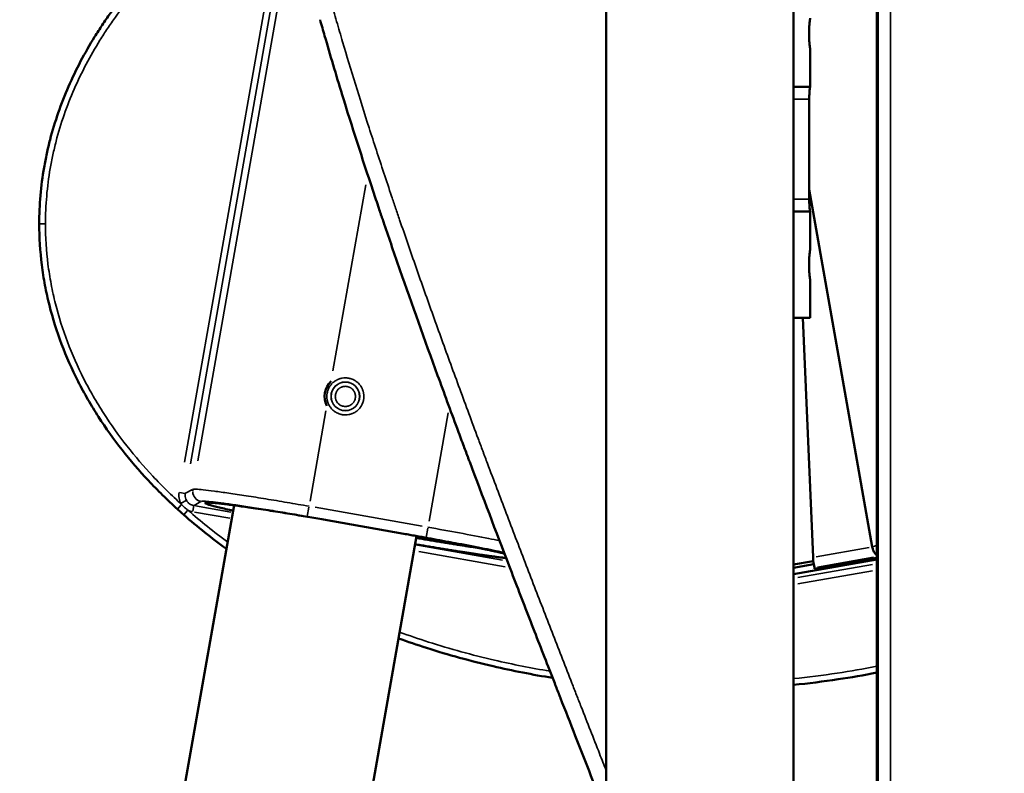
# Model space of a CAD drawing. Units: millimetres. Extents: x -225 to 11253, y -52 to 10158.
# Drawn here: x 2526 to 3000, y 7424 to 7786 of the extents above; entities that cross this region are included whole.
import ezdxf

# ---------------------------------------------------------------- set-up
doc = ezdxf.new("R2010")
doc.units = ezdxf.units.MM
doc.header["$LTSCALE"] = 25
doc.layers.add('MD_Visible', color=7, linetype='Continuous', lineweight=50)
doc.layers.add('MD_Visible Narrow', color=7, linetype='Continuous', lineweight=35)
doc.dimstyles.new('DİLARA 5', dxfattribs={"dimtxt": 250, "dimasz": 100, "dimexe": 0, "dimexo": 100, "dimgap": 50, "dimtad": 2, "dimdec": 0, "dimlfac": 0.1, "dimrnd": 5, "dimtxsty": 'Standard', "dimcen": 0, "dimse1": 1, "dimse2": 1, "dimclrd": 256, "dimadec": 0, "dimazin": 0, "dimtfac": 1, "dimtdec": 0, "dimtix": 1, "dimtmove": 0, "dimatfit": 3, "dimfxl": 1, "dimarcsym": 0})

# ---------------------------------------------------------------- blocks, each defined once
blk = doc.blocks.new('CustomObjectsInViewport4_0')
at = {"layer": 'MD_Visible', "extrusion": (0, 1, 0)}
for p, q in [((2808.38, 5622.28), (2808.38, 7935.33)), ((2898.38, 7116.28), (2898.38, 7931.42)), ((2938.39, 7196.27), (2938.39, 7915.78)), ((2938.42, 7196.35), (2938.42, 7915.78)), ((2906.38, 7772.28), (2906.38, 7754.28)), ((2898.38, 7754.28), (2906.38, 7754.28)), ((2905.92, 7700.28), (2905.92, 7748.28)), ((2936.17, 7533.32), (2905.92, 7704.92)), ((2906.38, 7694.28), (2898.38, 7694.28)), ((2906.38, 7694.28), (2906.38, 7676.28)), ((2906.38, 7661.28), (2906.38, 7643.28)), ((2906.38, 7643.28), (2898.38, 7643.28)), ((2902.86, 7643.28), (2907.76, 7528.22)), ((2578.71, 7265.06), (2629.52, 7553.21)), ((2711.16, 7539.52), (2672.57, 7546.32)), ((2675.68, 7303.02), (2717.19, 7538.44)), ((2898.38, 7520.07), (2938.39, 7527.13)), ((2898.38, 7524.71), (2907.84, 7526.38)), ((2898.38, 7523.22), (2908.1, 7524.94)), ((2908.39, 7523.26), (2907.84, 7526.38)), ((2938.39, 7528.01), (2908.48, 7522.74)), ((2908.48, 7522.74), (2908.39, 7523.26))]:
    blk.add_line(p, q, dxfattribs=at)
at = {"layer": 'MD_Visible'}
blk.add_arc((2683.01, 7605.52), 10, 133.1301, 206.8699, dxfattribs=at)
for points, knots in [([(2652.17, 7861.58), (2651.34, 7861.11), (2650.52, 7860.63), (2649.71, 7860.15), (2642.06, 7855.65), (2634.59, 7850.82), (2627.32, 7845.63), (2623.68, 7843.03), (2620.09, 7840.34), (2616.56, 7837.55), (2613.02, 7834.77), (2609.57, 7831.9), (2606.19, 7828.95), (2599.45, 7823.06), (2593.04, 7816.85), (2587, 7810.29), (2580.96, 7803.73), (2575.29, 7796.81), (2570.05, 7789.5), (2568.73, 7787.67), (2567.45, 7785.81), (2566.19, 7783.93), (2564.93, 7782.05), (2563.7, 7780.15), (2562.51, 7778.22), (2560.13, 7774.38), (2557.88, 7770.47), (2555.79, 7766.5), (2551.6, 7758.55), (2547.99, 7750.33), (2545.03, 7741.82), (2543.55, 7737.56), (2542.23, 7733.23), (2541.09, 7728.82), (2540.8, 7727.72), (2540.52, 7726.62), (2540.26, 7725.51), (2540, 7724.4), (2539.75, 7723.29), (2539.51, 7722.18), (2539.03, 7719.97), (2538.59, 7717.74), (2538.21, 7715.51), (2536.67, 7706.58), (2535.88, 7697.55), (2535.88, 7688.43)], [0.4933142, 0.4933142, 0.4933142, 0.4933142, 0.5, 0.5, 0.5, 0.5625, 0.5625, 0.5625, 0.59375, 0.59375, 0.59375, 0.625, 0.625, 0.625, 0.6875, 0.6875, 0.6875, 0.75, 0.75, 0.75, 0.765625, 0.765625, 0.765625, 0.78125, 0.78125, 0.78125, 0.8125, 0.8125, 0.8125, 0.875, 0.875, 0.875, 0.90625, 0.90625, 0.90625, 0.9140625, 0.9140625, 0.9140625, 0.921875, 0.921875, 0.921875, 0.9375, 0.9375, 0.9375, 1, 1, 1, 1]), ([(2906.38, 7787.28), (2906.38, 7787.28), (2906.35, 7787.09), (2906.25, 7786.33), (2906.18, 7785.75), (2906.05, 7784.42), (2905.98, 7783.58), (2905.88, 7781.73), (2905.85, 7780.72), (2905.85, 7778.84), (2905.88, 7777.83), (2905.98, 7775.99), (2906.05, 7775.14), (2906.18, 7773.81), (2906.25, 7773.24), (2906.35, 7772.47), (2906.38, 7772.28), (2906.38, 7772.28)], [1.131693, 1.131693, 1.131693, 1.131693, 1.414614, 1.414614, 1.697536, 1.697536, 1.980461, 1.980461, 2.263386, 2.263386, 2.546311, 2.546311, 2.829236, 2.829236, 3.112158, 3.112158, 3.395079, 3.395079, 3.395079, 3.395079]), ([(2696.34, 7704.11), (2691.04, 7720.02), (2686.06, 7735.52), (2678.49, 7760.1), (2675.67, 7769.59), (2673.04, 7778.76)], [0, 0, 0, 0, 5.490101, 5.490101, 9.085899, 9.085899, 9.085899, 9.085899]), ([(2906.37, 7754.28), (2906.36, 7754.28), (2906.32, 7754.13), (2906.23, 7753.52), (2906.17, 7753.06), (2906.07, 7751.99), (2906.01, 7751.32), (2905.94, 7749.84), (2905.92, 7749.04), (2905.92, 7748.28)], [2.7144727, 2.7144727, 2.7144727, 2.7144727, 2.9409237, 2.9409237, 3.1673747, 3.1673747, 3.3936136, 3.3936136, 3.6198525, 3.6198525, 3.6198525, 3.6198525]), ([(2701.66, 7688.33), (2701.42, 7689.03), (2701.18, 7689.73), (2700.79, 7690.89), (2700.63, 7691.35), (2700.32, 7692.27), (2699.85, 7693.65), (2699.39, 7695.03), (2698.16, 7698.68), (2697.25, 7701.4), (2696.34, 7704.11)], [0.22117172, 0.22117172, 0.22117172, 0.22117172, 0.22265625, 0.22265625, 0.22363281, 0.22363281, 0.22460938, 0.2265625, 0.2265625, 0.23240851, 0.23240851, 0.23240851, 0.23240851]), ([(2905.92, 7700.28), (2905.92, 7699.53), (2905.94, 7698.72), (2906.01, 7697.25), (2906.07, 7696.57), (2906.17, 7695.51), (2906.23, 7695.04), (2906.32, 7694.43), (2906.36, 7694.28), (2906.37, 7694.28)], [0, 0, 0, 0, 0.2262389, 0.2262389, 0.4524778, 0.4524778, 0.6789288, 0.6789288, 0.9053798, 0.9053798, 0.9053798, 0.9053798]), ([(2535.88, 7688.43), (2535.88, 7681.81), (2536.3, 7675.23), (2537.12, 7668.68), (2537.32, 7667.04), (2537.55, 7665.41), (2537.81, 7663.78), (2538.06, 7662.14), (2538.35, 7660.51), (2538.65, 7658.89), (2539.26, 7655.66), (2539.97, 7652.45), (2540.76, 7649.28), (2542.36, 7642.94), (2544.32, 7636.73), (2546.63, 7630.64), (2548.93, 7624.55), (2551.58, 7618.58), (2554.56, 7612.73), (2555.3, 7611.27), (2556.07, 7609.81), (2556.85, 7608.37), (2557.64, 7606.92), (2558.44, 7605.49), (2559.26, 7604.07), (2560.89, 7601.23), (2562.6, 7598.44), (2564.36, 7595.71), (2567.89, 7590.23), (2571.67, 7584.96), (2575.67, 7579.87), (2579.68, 7574.77), (2583.9, 7569.86), (2588.34, 7565.12), (2590.56, 7562.75), (2592.83, 7560.42), (2595.16, 7558.14), (2597.48, 7555.85), (2599.85, 7553.6), (2602.27, 7551.4)], [0, 0, 0, 0, 0.125, 0.125, 0.125, 0.15625, 0.15625, 0.15625, 0.1875, 0.1875, 0.1875, 0.25, 0.25, 0.25, 0.375, 0.375, 0.375, 0.5, 0.5, 0.5, 0.53125, 0.53125, 0.53125, 0.5625, 0.5625, 0.5625, 0.625, 0.625, 0.625, 0.75, 0.75, 0.75, 0.875, 0.875, 0.875, 0.9375, 0.9375, 0.9375, 1, 1, 1, 1]), ([(2736.7, 7590.23), (2733.55, 7598.72), (2730.43, 7607.2), (2721.11, 7632.73), (2715.03, 7649.71), (2706.66, 7673.72), (2704.13, 7681.07), (2701.66, 7688.33)], [0, 0, 0, 0, 2.725516, 2.725516, 8.246766, 8.246766, 10.709106, 10.709106, 10.709106, 10.709106]), ([(2906.38, 7676.28), (2906.38, 7676.28), (2906.35, 7676.09), (2906.25, 7675.33), (2906.18, 7674.75), (2906.05, 7673.42), (2905.98, 7672.58), (2905.88, 7670.73), (2905.85, 7669.72), (2905.85, 7667.84), (2905.88, 7666.83), (2905.98, 7664.99), (2906.05, 7664.14), (2906.18, 7662.81), (2906.25, 7662.24), (2906.35, 7661.47), (2906.38, 7661.28), (2906.38, 7661.28)], [1.131693, 1.131693, 1.131693, 1.131693, 1.414614, 1.414614, 1.697536, 1.697536, 1.980461, 1.980461, 2.263386, 2.263386, 2.546311, 2.546311, 2.829236, 2.829236, 3.112158, 3.112158, 3.395079, 3.395079, 3.395079, 3.395079]), ([(2742.74, 7574.07), (2742.61, 7574.4), (2742.49, 7574.74), (2742.18, 7575.56), (2742, 7576.05), (2741.08, 7578.49), (2740.35, 7580.44), (2738.65, 7585.01), (2737.67, 7587.62), (2736.7, 7590.23)], [0.14289011, 0.14289011, 0.14289011, 0.14289011, 0.14355469, 0.14355469, 0.14453125, 0.14453125, 0.1484375, 0.1484375, 0.15368734, 0.15368734, 0.15368734, 0.15368734]), ([(2781.06, 7474.22), (2777.89, 7482.35), (2774.69, 7490.57), (2768.23, 7507.21), (2764.98, 7515.64), (2755.37, 7540.64), (2749, 7557.38), (2742.74, 7574.07)], [0, 0, 0, 0, 2.709539, 2.709539, 5.44748, 5.44748, 10.797043, 10.797043, 10.797043, 10.797043]), ([(2602.27, 7551.4), (2602.78, 7550.93), (2603.3, 7550.47), (2603.82, 7550), (2604.33, 7549.54), (2604.85, 7549.08), (2605.37, 7548.62)], [0, 0, 0, 0, 0.5, 0.5, 0.5, 1, 1, 1, 1]), ([(2936.19, 7533.24), (2936.26, 7532.91), (2936.34, 7532.58), (2936.45, 7532.25), (2936.5, 7532.09), (2936.55, 7531.93), (2936.62, 7531.77), (2936.65, 7531.7), (2936.68, 7531.62), (2936.71, 7531.54), (2936.73, 7531.5), (2936.75, 7531.46), (2936.76, 7531.43), (2936.77, 7531.41), (2936.78, 7531.39), (2936.79, 7531.37), (2936.79, 7531.36), (2936.8, 7531.35), (2936.8, 7531.34), (2936.81, 7531.33), (2936.81, 7531.32), (2936.82, 7531.31), (2936.94, 7531.05), (2937.08, 7530.79), (2937.24, 7530.54), (2937.32, 7530.42), (2937.4, 7530.3), (2937.49, 7530.18), (2937.54, 7530.13), (2937.58, 7530.07), (2937.63, 7530.01), (2937.65, 7529.99), (2937.67, 7529.96), (2937.69, 7529.93), (2937.71, 7529.92), (2937.72, 7529.91), (2937.73, 7529.89), (2937.73, 7529.89), (2937.74, 7529.88), (2937.75, 7529.87), (2937.75, 7529.87), (2937.75, 7529.87), (2937.76, 7529.86), (2937.76, 7529.86), (2937.76, 7529.86), (2937.76, 7529.85), (2937.91, 7529.69), (2938.08, 7529.53), (2938.26, 7529.39), (2938.3, 7529.36), (2938.34, 7529.32), (2938.39, 7529.29)], [0, 0, 0, 0, 0.125, 0.125, 0.125, 0.1875, 0.1875, 0.1875, 0.21875, 0.21875, 0.21875, 0.234375, 0.234375, 0.234375, 0.2421875, 0.2421875, 0.2421875, 0.2460938, 0.2460938, 0.2460938, 0.25, 0.25, 0.25, 0.375, 0.375, 0.375, 0.4375, 0.4375, 0.4375, 0.46875, 0.46875, 0.46875, 0.484375, 0.484375, 0.484375, 0.4921875, 0.4921875, 0.4921875, 0.4960937, 0.4960937, 0.4960937, 0.4980469, 0.4980469, 0.4980469, 0.5, 0.5, 0.5, 0.625, 0.625, 0.625, 0.6526141, 0.6526141, 0.6526141, 0.6526141]), ([(2708.52, 7489.28), (2713, 7487.66), (2717.5, 7486.13), (2722.03, 7484.69), (2732.56, 7481.32), (2743.21, 7478.4), (2753.97, 7475.91), (2763.42, 7473.71), (2772.96, 7471.85), (2782.59, 7470.3)], [0.4462672, 0.4462672, 0.4462672, 0.4462672, 0.5, 0.5, 0.5, 0.625, 0.625, 0.625, 0.7348293, 0.7348293, 0.7348293, 0.7348293]), ([(2786.37, 7460.63), (2786.36, 7460.66), (2786.35, 7460.68), (2786.16, 7461.18), (2785.25, 7463.5), (2784.34, 7465.83), (2782.76, 7469.86), (2781.91, 7472.04), (2781.06, 7474.22)], [0.065371834, 0.065371834, 0.065371834, 0.065371834, 0.065429688, 0.065429688, 0.06640625, 0.0703125, 0.0703125, 0.074862496, 0.074862496, 0.074862496, 0.074862496]), ([(2898.38, 7466.93), (2905.54, 7467.65), (2912.68, 7468.55), (2919.78, 7469.61), (2926, 7470.55), (2932.21, 7471.62), (2938.39, 7472.83)], [0.1687521, 0.1687521, 0.1687521, 0.1687521, 0.25, 0.25, 0.25, 0.321189, 0.321189, 0.321189, 0.321189]), ([(2808.38, 7404.5), (2803.56, 7416.82), (2798.56, 7429.54), (2791.12, 7448.51), (2788.76, 7454.54), (2786.37, 7460.63)], [0.895268, 0.895268, 0.895268, 0.895268, 5.366468, 5.366468, 7.418967, 7.418967, 7.418967, 7.418967])]:
    blk.add_open_spline(points, degree=3, knots=knots, dxfattribs=at)
for points in [[(2673.04, 7778.76), (2672.3, 7781.35), (2671.57, 7783.93), (2670.85, 7786.48)], [(2605.37, 7548.62), (2611.96, 7542.82), (2618.79, 7537.39), (2625.83, 7532.29)], [(2936.17, 7533.32), (2936.18, 7533.29), (2936.19, 7533.27), (2936.19, 7533.24)]]:
    blk.add_open_spline(points, degree=3, dxfattribs=at)
for points, weights in [([(2672.57, 7546.32), (2624.92, 7554.73), (2587.11, 7559.79), (2629.07, 7550.63)], [1, 0.543027868659, 0.399291030552, 0.568789485677]), ([(2759.45, 7530.02), (2748.95, 7532.5), (2731.22, 7535.98), (2711.16, 7539.52)], [0.940228417965, 0.876458227503, 0.896382088181, 1]), ([(2716.5, 7534.51), (2735.08, 7531.31), (2750.99, 7528.87), (2760.29, 7527.84)], [0.963715033623, 0.872576012441, 0.852382414644, 0.903134240231]), ([(2717.04, 7537.57), (2727.91, 7535.69), (2738.22, 7534.03), (2747, 7532.74)], [0.963715033623, 0.908220497601, 0.879029617458, 0.876142393193]), ([(2907.76, 7528.22), (2907.79, 7527.59), (2907.82, 7526.97), (2907.84, 7526.38)], [1, 0.988354485101, 0.988354485101, 1])]:
    blk.add_rational_spline(points, weights, degree=3, dxfattribs=at)
at = {"layer": 'MD_Visible Narrow', "extrusion": (0, 1, 0)}
for p, q in [((2939.01, 7232.85), (2939.01, 7879.28)), ((2945, 7877.49), (2945, 7234.64)), ((2651.95, 7836.4), (2605.68, 7573.96)), ((2653.73, 7829.25), (2608.57, 7573.1)), ((2612.11, 7574.58), (2655.7, 7821.78)), ((2905.54, 7748.28), (2898.76, 7748.28)), ((2677.05, 7617.78), (2692.81, 7707.17)), ((2898.76, 7700.28), (2905.54, 7700.28)), ((2538.65, 7688.43), (2535.89, 7688.43)), ((2666.01, 7555.16), (2673.66, 7598.59)), ((2723.21, 7545.56), (2732.39, 7597.62)), ((2603.33, 7559.35), (2606.04, 7558.87)), ((2606.24, 7558.96), (2609.51, 7560.75)), ((2604.13, 7553.44), (2602.28, 7551.41)), ((2606.57, 7555.59), (2604.16, 7554.27)), ((2610.11, 7553.06), (2609.63, 7550.35)), ((2610.29, 7553.18), (2613.56, 7554.96)), ((2611.05, 7552.91), (2627.97, 7549.93)), ((2665.51, 7552.37), (2664.72, 7547.85)), ((2719.84, 7543.17), (2668.44, 7552.24)), ((2607.2, 7550.69), (2605.38, 7548.63)), ((2610.53, 7549.96), (2627.45, 7546.98)), ((2667.57, 7547.32), (2718.98, 7538.25)), ((2721.84, 7537.78), (2722.63, 7542.29)), ((2718.68, 7533.93), (2758.58, 7526.9)), ((2718.25, 7530.97), (2759.75, 7523.65)), ((2934.77, 7532.99), (2909.18, 7528.48)), ((2900.38, 7518.47), (2936.39, 7524.82)), ((2909.89, 7523.53), (2936.89, 7528.29)), ((2900.38, 7515.43), (2936.39, 7521.77))]:
    blk.add_line(p, q, dxfattribs=at)
at = {"layer": 'MD_Visible Narrow', "extrusion": (1.22465e-16, 0, -1)}
blk.add_circle((-2683.01, 7605.52), 6.9, dxfattribs=at)
at = {"layer": 'MD_Visible Narrow'}
blk.add_circle((2683.01, 7605.52), 6.84, dxfattribs=at)
at = {"layer": 'MD_Visible Narrow', "extrusion": (1.22465e-16, 0, -1)}
blk.add_arc((-2611.05, 7558.04), 8.08, 327.0348, 331.0958, dxfattribs=at)
at = {"layer": 'MD_Visible Narrow'}
blk.add_ellipse((2610.98, 7557.99), major_axis=(-2.4, 4.38), ratio=0.999446, start_param=0.902351, end_param=1.059577, dxfattribs=at)
at = {"layer": 'MD_Visible Narrow', "extrusion": (1.22465e-16, 0, -1)}
blk.add_ellipse((2614.61, 7559.98), major_axis=(-2.4, 4.39), ratio=0.998441, start_param=-1.062635, end_param=-0.905649, dxfattribs=at)
at = {"layer": 'MD_Visible Narrow', "extrusion": (1.22465e-16, -6.16298e-33, -1)}
blk.add_ellipse((2614.61, 7559.98), major_axis=(-2.4, 4.39), ratio=0.998441, start_param=3.886726, end_param=5.142087, dxfattribs=at)
at = {"layer": 'MD_Visible Narrow'}
for points, knots in [([(2645.42, 7930.95), (2645.42, 7930.95), (2645.47, 7930.66), (2645.68, 7929.51), (2645.83, 7928.65), (2646.15, 7926.91), (2646.27, 7926.26), (2646.47, 7925.17), (2646.54, 7924.78), (2646.65, 7924.18), (2646.7, 7923.88), (2646.76, 7923.56), (2646.8, 7923.34), (2646.82, 7923.23), (2647.17, 7921.37), (2647.54, 7919.34), (2648.4, 7914.74), (2648.89, 7912.17), (2649.98, 7906.49), (2650.58, 7903.39), (2651.91, 7896.66), (2652.64, 7893.03), (2653.84, 7887.19), (2654.25, 7885.18), (2654.9, 7882.06), (2655.13, 7881.01), (2655.41, 7879.66), (2655.47, 7879.4), (2655.58, 7878.85), (2655.75, 7878.04), (2655.93, 7877.22), (2656.99, 7872.27), (2658, 7867.65), (2660.16, 7858), (2661.32, 7852.97), (2663.79, 7842.5), (2665.11, 7837.07), (2667.92, 7825.8), (2669.41, 7819.98), (2671.8, 7810.94), (2672.62, 7807.87), (2673.68, 7803.98), (2673.89, 7803.2), (2674.21, 7802.02), (2674.32, 7801.63), (2674.53, 7800.84), (2675.08, 7798.87), (2675.63, 7796.89), (2676.96, 7792.11), (2677.88, 7788.89), (2679.74, 7782.39), (2680.7, 7779.1), (2683.63, 7769.17), (2685.67, 7762.42), (2689.92, 7748.67), (2692.12, 7741.68), (2696.69, 7727.44), (2699.06, 7720.2), (2702.73, 7709.14), (2703.97, 7705.42), (2705.55, 7700.73), (2705.87, 7699.79), (2706.51, 7697.91), (2706.83, 7696.97), (2707.79, 7694.13), (2708.43, 7692.24), (2711.67, 7682.77), (2714.31, 7675.15), (2719.68, 7659.81), (2722.41, 7652.1), (2727.96, 7636.59), (2730.78, 7628.79), (2736.51, 7613.09), (2739.41, 7605.2), (2743.82, 7593.29), (2745.31, 7589.3), (2747.54, 7583.31), (2748.29, 7581.31), (2749.23, 7578.8), (2749.42, 7578.3), (2749.79, 7577.3), (2750.36, 7575.8), (2750.92, 7574.3), (2754.3, 7565.3), (2757.31, 7557.35), (2763.33, 7541.52), (2766.35, 7533.64), (2772.37, 7517.97), (2775.38, 7510.18), (2781.39, 7494.67), (2784.39, 7486.95), (2788.89, 7475.43), (2790.38, 7471.6), (2792.62, 7465.87), (2793.37, 7463.96), (2794.49, 7461.1), (2794.86, 7460.15), (2795.6, 7458.25), (2795.98, 7457.3), (2799.31, 7448.78), (2802.24, 7441.32), (2806.21, 7431.19), (2807.3, 7428.42), (2808.38, 7425.66)], [0.5001088, 0.5001088, 0.5001088, 0.5001088, 0.515625, 0.515625, 0.53125, 0.53125, 0.5390625, 0.5390625, 0.5429688, 0.5429688, 0.5449219, 0.5458984, 0.5458984, 0.546875, 0.546875, 0.5625, 0.5625, 0.578125, 0.578125, 0.59375, 0.59375, 0.609375, 0.609375, 0.6171875, 0.6171875, 0.6210938, 0.6210938, 0.6220703, 0.6220703, 0.6230469, 0.625, 0.625, 0.640625, 0.640625, 0.65625, 0.65625, 0.671875, 0.671875, 0.6875, 0.6875, 0.6953125, 0.6953125, 0.6972656, 0.6972656, 0.6982422, 0.6982422, 0.6992188, 0.703125, 0.703125, 0.7109375, 0.7109375, 0.71875, 0.71875, 0.734375, 0.734375, 0.75, 0.75, 0.765625, 0.765625, 0.7734375, 0.7734375, 0.7753906, 0.7753906, 0.7773438, 0.7773438, 0.78125, 0.78125, 0.796875, 0.796875, 0.8125, 0.8125, 0.828125, 0.828125, 0.84375, 0.84375, 0.8515625, 0.8515625, 0.8554688, 0.8554688, 0.8564453, 0.8564453, 0.8574219, 0.859375, 0.859375, 0.875, 0.875, 0.890625, 0.890625, 0.90625, 0.90625, 0.921875, 0.921875, 0.9296875, 0.9296875, 0.9335938, 0.9335938, 0.9355469, 0.9355469, 0.9375, 0.9375, 0.953125, 0.953125, 0.9590611, 0.9590611, 0.9590611, 0.9590611]), ([(2538.88, 7688.43), (2538.88, 7697.38), (2539.65, 7706.24), (2541.17, 7715), (2541.54, 7717.19), (2541.97, 7719.37), (2542.44, 7721.55), (2542.67, 7722.64), (2542.92, 7723.73), (2543.18, 7724.82), (2543.44, 7725.9), (2543.71, 7726.99), (2543.99, 7728.07), (2545.11, 7732.4), (2546.41, 7736.65), (2547.86, 7740.83), (2550.77, 7749.2), (2554.32, 7757.28), (2558.44, 7765.1), (2560.5, 7769.01), (2562.71, 7772.86), (2565.06, 7776.64), (2566.23, 7778.53), (2567.45, 7780.41), (2568.69, 7782.27), (2569.92, 7784.12), (2571.19, 7785.95), (2572.48, 7787.75), (2577.66, 7794.96), (2583.25, 7801.78), (2589.21, 7808.26), (2595.17, 7814.73), (2601.5, 7820.87), (2608.17, 7826.69), (2611.5, 7829.61), (2614.92, 7832.44), (2618.42, 7835.2), (2621.91, 7837.96), (2625.46, 7840.62), (2629.06, 7843.19), (2636.26, 7848.33), (2643.66, 7853.11), (2651.23, 7857.56), (2651.77, 7857.88), (2652.3, 7858.19), (2652.84, 7858.51)], [0, 0, 0, 0, 0.0625, 0.0625, 0.0625, 0.078125, 0.078125, 0.078125, 0.0859375, 0.0859375, 0.0859375, 0.09375, 0.09375, 0.09375, 0.125, 0.125, 0.125, 0.1875, 0.1875, 0.1875, 0.21875, 0.21875, 0.21875, 0.234375, 0.234375, 0.234375, 0.25, 0.25, 0.25, 0.3125, 0.3125, 0.3125, 0.375, 0.375, 0.375, 0.40625, 0.40625, 0.40625, 0.4375, 0.4375, 0.4375, 0.5, 0.5, 0.5, 0.5044272, 0.5044272, 0.5044272, 0.5044272]), ([(2604.29, 7553.62), (2601.9, 7555.79), (2599.55, 7558.01), (2597.26, 7560.27), (2594.97, 7562.53), (2592.72, 7564.83), (2590.53, 7567.17), (2586.15, 7571.85), (2581.98, 7576.7), (2578.03, 7581.72), (2574.08, 7586.74), (2570.36, 7591.94), (2566.88, 7597.33), (2565.14, 7600.03), (2563.47, 7602.77), (2561.86, 7605.57), (2561.05, 7606.96), (2560.26, 7608.38), (2559.49, 7609.8), (2558.71, 7611.22), (2557.96, 7612.65), (2557.23, 7614.09), (2554.3, 7619.85), (2551.7, 7625.71), (2549.43, 7631.7), (2547.17, 7637.68), (2545.24, 7643.79), (2543.67, 7650.01), (2542.89, 7653.13), (2542.2, 7656.27), (2541.6, 7659.45), (2541.3, 7661.04), (2541.02, 7662.64), (2540.77, 7664.24), (2540.52, 7665.84), (2540.3, 7667.45), (2540.09, 7669.05), (2539.29, 7675.48), (2538.88, 7681.94), (2538.88, 7688.43)], [0, 0, 0, 0, 0.0625, 0.0625, 0.0625, 0.125, 0.125, 0.125, 0.25, 0.25, 0.25, 0.375, 0.375, 0.375, 0.4375, 0.4375, 0.4375, 0.46875, 0.46875, 0.46875, 0.5, 0.5, 0.5, 0.625, 0.625, 0.625, 0.75, 0.75, 0.75, 0.8125, 0.8125, 0.8125, 0.84375, 0.84375, 0.84375, 0.875, 0.875, 0.875, 1, 1, 1, 1]), ([(2683.01, 7596.62), (2682.74, 7596.62), (2682.47, 7596.63), (2682.2, 7596.66), (2682.06, 7596.67), (2681.93, 7596.69), (2681.79, 7596.7), (2681.73, 7596.71), (2681.66, 7596.72), (2681.59, 7596.73), (2681.56, 7596.74), (2681.52, 7596.74), (2681.49, 7596.75), (2681.46, 7596.76), (2681.43, 7596.76), (2681.39, 7596.77), (2681.11, 7596.82), (2680.83, 7596.89), (2680.55, 7596.97), (2680.41, 7597.01), (2680.28, 7597.05), (2680.14, 7597.1), (2680.07, 7597.12), (2680, 7597.14), (2679.94, 7597.17), (2679.9, 7597.18), (2679.87, 7597.19), (2679.84, 7597.21), (2679.8, 7597.22), (2679.77, 7597.23), (2679.73, 7597.24), (2679.45, 7597.36), (2679.18, 7597.48), (2678.92, 7597.62), (2678.78, 7597.69), (2678.65, 7597.76), (2678.52, 7597.83), (2678.46, 7597.87), (2678.39, 7597.91), (2678.33, 7597.95), (2678.27, 7597.99), (2678.2, 7598.03), (2678.14, 7598.07), (2677.63, 7598.41), (2677.15, 7598.79), (2676.72, 7599.23), (2676.5, 7599.44), (2676.3, 7599.67), (2676.1, 7599.91), (2676.01, 7600.03), (2675.91, 7600.15), (2675.82, 7600.27), (2675.78, 7600.33), (2675.73, 7600.39), (2675.69, 7600.46), (2675.65, 7600.52), (2675.6, 7600.59), (2675.56, 7600.65), (2675.4, 7600.9), (2675.25, 7601.16), (2675.11, 7601.42), (2675.04, 7601.56), (2674.97, 7601.69), (2674.91, 7601.83), (2674.88, 7601.9), (2674.85, 7601.97), (2674.82, 7602.03), (2674.81, 7602.07), (2674.79, 7602.1), (2674.78, 7602.14), (2674.76, 7602.17), (2674.75, 7602.21), (2674.74, 7602.24), (2674.63, 7602.51), (2674.54, 7602.78), (2674.46, 7603.06), (2674.42, 7603.2), (2674.38, 7603.34), (2674.35, 7603.48), (2674.33, 7603.55), (2674.32, 7603.62), (2674.3, 7603.69), (2674.29, 7603.72), (2674.29, 7603.76), (2674.28, 7603.79), (2674.27, 7603.83), (2674.27, 7603.87), (2674.26, 7603.9), (2674.16, 7604.43), (2674.11, 7604.97), (2674.11, 7605.52), (2674.11, 7605.79), (2674.12, 7606.06), (2674.15, 7606.33), (2674.16, 7606.47), (2674.18, 7606.6), (2674.2, 7606.73), (2674.2, 7606.8), (2674.21, 7606.87), (2674.23, 7606.94), (2674.23, 7606.97), (2674.24, 7607), (2674.24, 7607.04), (2674.25, 7607.07), (2674.25, 7607.1), (2674.26, 7607.14), (2674.31, 7607.42), (2674.38, 7607.7), (2674.46, 7607.98), (2674.5, 7608.11), (2674.54, 7608.25), (2674.59, 7608.39), (2674.61, 7608.46), (2674.63, 7608.52), (2674.66, 7608.59), (2674.67, 7608.63), (2674.68, 7608.66), (2674.7, 7608.69), (2674.71, 7608.73), (2674.72, 7608.76), (2674.74, 7608.79), (2674.85, 7609.07), (2674.97, 7609.35), (2675.11, 7609.61), (2675.18, 7609.74), (2675.25, 7609.87), (2675.33, 7610), (2675.36, 7610.07), (2675.4, 7610.13), (2675.44, 7610.2), (2675.48, 7610.26), (2675.52, 7610.32), (2675.56, 7610.39), (2675.9, 7610.9), (2676.28, 7611.38), (2676.72, 7611.81), (2676.93, 7612.03), (2677.16, 7612.23), (2677.4, 7612.42), (2677.52, 7612.52), (2677.64, 7612.61), (2677.76, 7612.7), (2677.82, 7612.75), (2677.89, 7612.79), (2677.95, 7612.84), (2678.01, 7612.88), (2678.08, 7612.92), (2678.14, 7612.97), (2678.39, 7613.13), (2678.65, 7613.28), (2678.92, 7613.42), (2679.05, 7613.49), (2679.18, 7613.55), (2679.32, 7613.62), (2679.39, 7613.65), (2679.46, 7613.68), (2679.53, 7613.71), (2679.56, 7613.72), (2679.6, 7613.73), (2679.63, 7613.75), (2679.66, 7613.76), (2679.7, 7613.78), (2679.73, 7613.79), (2680, 7613.9), (2680.27, 7613.99), (2680.55, 7614.07), (2680.69, 7614.11), (2680.83, 7614.15), (2680.97, 7614.18), (2681.04, 7614.2), (2681.11, 7614.21), (2681.18, 7614.23), (2681.21, 7614.23), (2681.25, 7614.24), (2681.28, 7614.25), (2681.32, 7614.25), (2681.36, 7614.26), (2681.39, 7614.27), (2681.93, 7614.37), (2682.46, 7614.42), (2683.01, 7614.42)], [0, 0, 0, 0, 0.03125, 0.03125, 0.03125, 0.046875, 0.046875, 0.046875, 0.054687, 0.054687, 0.054687, 0.058594, 0.058594, 0.058594, 0.0625, 0.0625, 0.0625, 0.09375, 0.09375, 0.09375, 0.109375, 0.109375, 0.109375, 0.117187, 0.117187, 0.117187, 0.121094, 0.121094, 0.121094, 0.125, 0.125, 0.125, 0.15625, 0.15625, 0.15625, 0.171875, 0.171875, 0.171875, 0.179687, 0.179687, 0.179687, 0.1875, 0.1875, 0.1875, 0.25, 0.25, 0.25, 0.28125, 0.28125, 0.28125, 0.296875, 0.296875, 0.296875, 0.304687, 0.304687, 0.304687, 0.3125, 0.3125, 0.3125, 0.34375, 0.34375, 0.34375, 0.359375, 0.359375, 0.359375, 0.367187, 0.367187, 0.367187, 0.371094, 0.371094, 0.371094, 0.375, 0.375, 0.375, 0.40625, 0.40625, 0.40625, 0.421875, 0.421875, 0.421875, 0.429687, 0.429687, 0.429687, 0.433594, 0.433594, 0.433594, 0.4375, 0.4375, 0.4375, 0.5, 0.5, 0.5, 0.53125, 0.53125, 0.53125, 0.546875, 0.546875, 0.546875, 0.554687, 0.554687, 0.554687, 0.558594, 0.558594, 0.558594, 0.5625, 0.5625, 0.5625, 0.59375, 0.59375, 0.59375, 0.609375, 0.609375, 0.609375, 0.617187, 0.617187, 0.617187, 0.621094, 0.621094, 0.621094, 0.625, 0.625, 0.625, 0.65625, 0.65625, 0.65625, 0.671875, 0.671875, 0.671875, 0.679687, 0.679687, 0.679687, 0.6875, 0.6875, 0.6875, 0.75, 0.75, 0.75, 0.78125, 0.78125, 0.78125, 0.796875, 0.796875, 0.796875, 0.804687, 0.804687, 0.804687, 0.8125, 0.8125, 0.8125, 0.84375, 0.84375, 0.84375, 0.859375, 0.859375, 0.859375, 0.867187, 0.867187, 0.867187, 0.871094, 0.871094, 0.871094, 0.875, 0.875, 0.875, 0.90625, 0.90625, 0.90625, 0.921875, 0.921875, 0.921875, 0.929687, 0.929687, 0.929687, 0.933594, 0.933594, 0.933594, 0.9375, 0.9375, 0.9375, 1, 1, 1, 1]), ([(2683.01, 7614.42), (2683.28, 7614.42), (2683.55, 7614.4), (2683.82, 7614.38), (2683.96, 7614.37), (2684.09, 7614.35), (2684.23, 7614.33), (2684.29, 7614.32), (2684.36, 7614.31), (2684.43, 7614.3), (2684.46, 7614.3), (2684.49, 7614.29), (2684.53, 7614.29), (2684.56, 7614.28), (2684.59, 7614.27), (2684.63, 7614.27), (2684.91, 7614.21), (2685.19, 7614.15), (2685.47, 7614.07), (2685.61, 7614.03), (2685.74, 7613.99), (2685.88, 7613.94), (2685.95, 7613.92), (2686.02, 7613.89), (2686.08, 7613.87), (2686.12, 7613.86), (2686.15, 7613.84), (2686.18, 7613.83), (2686.22, 7613.82), (2686.25, 7613.81), (2686.28, 7613.79), (2686.56, 7613.68), (2686.84, 7613.56), (2687.1, 7613.42), (2687.24, 7613.35), (2687.37, 7613.28), (2687.5, 7613.2), (2687.56, 7613.16), (2687.62, 7613.13), (2687.69, 7613.09), (2687.75, 7613.05), (2687.81, 7613.01), (2687.88, 7612.97), (2688.39, 7612.63), (2688.87, 7612.24), (2689.3, 7611.81), (2689.52, 7611.59), (2689.72, 7611.37), (2689.92, 7611.13), (2690.01, 7611.01), (2690.11, 7610.89), (2690.2, 7610.77), (2690.24, 7610.7), (2690.29, 7610.64), (2690.33, 7610.58), (2690.37, 7610.52), (2690.42, 7610.45), (2690.46, 7610.39), (2690.62, 7610.14), (2690.77, 7609.88), (2690.91, 7609.61), (2690.98, 7609.48), (2691.04, 7609.34), (2691.11, 7609.21), (2691.14, 7609.14), (2691.17, 7609.07), (2691.2, 7609), (2691.21, 7608.97), (2691.23, 7608.93), (2691.24, 7608.9), (2691.25, 7608.86), (2691.27, 7608.83), (2691.28, 7608.79), (2691.39, 7608.53), (2691.48, 7608.25), (2691.56, 7607.98), (2691.6, 7607.84), (2691.64, 7607.7), (2691.67, 7607.56), (2691.69, 7607.49), (2691.7, 7607.42), (2691.72, 7607.35), (2691.72, 7607.31), (2691.73, 7607.28), (2691.74, 7607.24), (2691.75, 7607.21), (2691.75, 7607.17), (2691.76, 7607.14), (2691.86, 7606.6), (2691.91, 7606.06), (2691.91, 7605.52), (2691.91, 7605.25), (2691.9, 7604.98), (2691.87, 7604.71), (2691.86, 7604.57), (2691.84, 7604.44), (2691.82, 7604.3), (2691.81, 7604.23), (2691.8, 7604.17), (2691.79, 7604.1), (2691.79, 7604.07), (2691.78, 7604.03), (2691.78, 7604), (2691.77, 7603.97), (2691.77, 7603.93), (2691.76, 7603.9), (2691.71, 7603.62), (2691.64, 7603.34), (2691.56, 7603.06), (2691.52, 7602.92), (2691.48, 7602.78), (2691.43, 7602.65), (2691.41, 7602.58), (2691.38, 7602.51), (2691.36, 7602.44), (2691.35, 7602.41), (2691.33, 7602.38), (2691.32, 7602.34), (2691.31, 7602.31), (2691.3, 7602.28), (2691.28, 7602.24), (2691.17, 7601.96), (2691.05, 7601.69), (2690.91, 7601.43), (2690.84, 7601.29), (2690.77, 7601.16), (2690.69, 7601.03), (2690.66, 7600.97), (2690.62, 7600.9), (2690.58, 7600.84), (2690.54, 7600.78), (2690.5, 7600.71), (2690.46, 7600.65), (2690.12, 7600.14), (2689.74, 7599.66), (2689.3, 7599.23), (2689.08, 7599.01), (2688.86, 7598.8), (2688.62, 7598.61), (2688.5, 7598.52), (2688.38, 7598.42), (2688.26, 7598.33), (2688.2, 7598.29), (2688.13, 7598.24), (2688.07, 7598.2), (2688.01, 7598.16), (2687.94, 7598.11), (2687.88, 7598.07), (2687.63, 7597.91), (2687.37, 7597.76), (2687.1, 7597.62), (2686.97, 7597.55), (2686.84, 7597.48), (2686.7, 7597.42), (2686.63, 7597.39), (2686.56, 7597.36), (2686.49, 7597.33), (2686.46, 7597.32), (2686.42, 7597.3), (2686.39, 7597.29), (2686.35, 7597.27), (2686.32, 7597.26), (2686.28, 7597.24), (2686.02, 7597.14), (2685.74, 7597.05), (2685.47, 7596.97), (2685.33, 7596.93), (2685.19, 7596.89), (2685.05, 7596.86), (2684.98, 7596.84), (2684.91, 7596.83), (2684.84, 7596.81), (2684.81, 7596.8), (2684.77, 7596.8), (2684.74, 7596.79), (2684.7, 7596.78), (2684.66, 7596.77), (2684.63, 7596.77), (2684.09, 7596.67), (2683.55, 7596.62), (2683.01, 7596.62)], [0, 0, 0, 0, 0.03125, 0.03125, 0.03125, 0.046875, 0.046875, 0.046875, 0.054688, 0.054688, 0.054688, 0.058594, 0.058594, 0.058594, 0.0625, 0.0625, 0.0625, 0.09375, 0.09375, 0.09375, 0.109375, 0.109375, 0.109375, 0.117188, 0.117188, 0.117188, 0.121094, 0.121094, 0.121094, 0.125, 0.125, 0.125, 0.15625, 0.15625, 0.15625, 0.171875, 0.171875, 0.171875, 0.179688, 0.179688, 0.179688, 0.1875, 0.1875, 0.1875, 0.25, 0.25, 0.25, 0.28125, 0.28125, 0.28125, 0.296875, 0.296875, 0.296875, 0.304688, 0.304688, 0.304688, 0.3125, 0.3125, 0.3125, 0.34375, 0.34375, 0.34375, 0.359375, 0.359375, 0.359375, 0.367188, 0.367188, 0.367188, 0.371094, 0.371094, 0.371094, 0.375, 0.375, 0.375, 0.40625, 0.40625, 0.40625, 0.421875, 0.421875, 0.421875, 0.429688, 0.429688, 0.429688, 0.433594, 0.433594, 0.433594, 0.4375, 0.4375, 0.4375, 0.5, 0.5, 0.5, 0.53125, 0.53125, 0.53125, 0.546875, 0.546875, 0.546875, 0.554688, 0.554688, 0.554688, 0.558594, 0.558594, 0.558594, 0.5625, 0.5625, 0.5625, 0.59375, 0.59375, 0.59375, 0.609375, 0.609375, 0.609375, 0.617188, 0.617188, 0.617188, 0.621094, 0.621094, 0.621094, 0.625, 0.625, 0.625, 0.65625, 0.65625, 0.65625, 0.671875, 0.671875, 0.671875, 0.679688, 0.679688, 0.679688, 0.6875, 0.6875, 0.6875, 0.75, 0.75, 0.75, 0.78125, 0.78125, 0.78125, 0.796875, 0.796875, 0.796875, 0.804688, 0.804688, 0.804688, 0.8125, 0.8125, 0.8125, 0.84375, 0.84375, 0.84375, 0.859375, 0.859375, 0.859375, 0.867188, 0.867188, 0.867188, 0.871094, 0.871094, 0.871094, 0.875, 0.875, 0.875, 0.90625, 0.90625, 0.90625, 0.921875, 0.921875, 0.921875, 0.929687, 0.929687, 0.929687, 0.933594, 0.933594, 0.933594, 0.9375, 0.9375, 0.9375, 1, 1, 1, 1]), ([(2687.85, 7605.52), (2687.85, 7605.83), (2687.82, 7606.13), (2687.76, 7606.43), (2687.74, 7606.57), (2687.7, 7606.72), (2687.66, 7606.87), (2687.64, 7606.94), (2687.61, 7607.01), (2687.59, 7607.08), (2687.58, 7607.12), (2687.56, 7607.16), (2687.55, 7607.19), (2687.54, 7607.21), (2687.54, 7607.23), (2687.53, 7607.25), (2687.52, 7607.26), (2687.52, 7607.28), (2687.51, 7607.3), (2687.45, 7607.45), (2687.38, 7607.6), (2687.31, 7607.74), (2687.27, 7607.82), (2687.23, 7607.89), (2687.19, 7607.96), (2687.15, 7608.03), (2687.11, 7608.1), (2687.06, 7608.17), (2686.88, 7608.45), (2686.67, 7608.7), (2686.43, 7608.94), (2686.31, 7609.06), (2686.19, 7609.17), (2686.06, 7609.27), (2686, 7609.33), (2685.93, 7609.38), (2685.86, 7609.43), (2685.8, 7609.48), (2685.73, 7609.52), (2685.66, 7609.57), (2685.52, 7609.66), (2685.38, 7609.74), (2685.24, 7609.82), (2685.16, 7609.85), (2685.09, 7609.89), (2685.02, 7609.92), (2684.98, 7609.94), (2684.94, 7609.96), (2684.9, 7609.97), (2684.89, 7609.98), (2684.87, 7609.99), (2684.85, 7610), (2684.83, 7610), (2684.81, 7610.01), (2684.79, 7610.02), (2684.22, 7610.24), (2683.62, 7610.36), (2683.01, 7610.36), (2682.7, 7610.36), (2682.4, 7610.33), (2682.1, 7610.27), (2681.95, 7610.24), (2681.81, 7610.21), (2681.66, 7610.17), (2681.59, 7610.15), (2681.52, 7610.12), (2681.44, 7610.1), (2681.41, 7610.09), (2681.37, 7610.07), (2681.34, 7610.06), (2681.32, 7610.05), (2681.3, 7610.05), (2681.28, 7610.04), (2681.26, 7610.03), (2681.25, 7610.03), (2681.23, 7610.02), (2681.08, 7609.96), (2680.93, 7609.89), (2680.78, 7609.82), (2680.71, 7609.78), (2680.64, 7609.74), (2680.57, 7609.7), (2680.5, 7609.66), (2680.43, 7609.61), (2680.36, 7609.57), (2680.08, 7609.39), (2679.82, 7609.18), (2679.59, 7608.94), (2679.47, 7608.82), (2679.36, 7608.7), (2679.25, 7608.57), (2679.2, 7608.51), (2679.15, 7608.44), (2679.1, 7608.37), (2679.05, 7608.31), (2679, 7608.23), (2678.96, 7608.17), (2678.87, 7608.03), (2678.79, 7607.89), (2678.71, 7607.74), (2678.67, 7607.67), (2678.64, 7607.6), (2678.61, 7607.53), (2678.59, 7607.49), (2678.57, 7607.45), (2678.56, 7607.41), (2678.55, 7607.39), (2678.54, 7607.38), (2678.53, 7607.36), (2678.52, 7607.34), (2678.52, 7607.32), (2678.51, 7607.3), (2678.28, 7606.73), (2678.17, 7606.13), (2678.17, 7605.52)], [0, 0, 0, 0, 0.0625, 0.0625, 0.0625, 0.09375, 0.09375, 0.09375, 0.109375, 0.109375, 0.109375, 0.117188, 0.117188, 0.117188, 0.121094, 0.121094, 0.121094, 0.125, 0.125, 0.125, 0.15625, 0.15625, 0.15625, 0.171875, 0.171875, 0.171875, 0.1875, 0.1875, 0.1875, 0.25, 0.25, 0.25, 0.28125, 0.28125, 0.28125, 0.296875, 0.296875, 0.296875, 0.3125, 0.3125, 0.3125, 0.34375, 0.34375, 0.34375, 0.359375, 0.359375, 0.359375, 0.367188, 0.367188, 0.367188, 0.371094, 0.371094, 0.371094, 0.375, 0.375, 0.375, 0.5, 0.5, 0.5, 0.5625, 0.5625, 0.5625, 0.59375, 0.59375, 0.59375, 0.609375, 0.609375, 0.609375, 0.617188, 0.617188, 0.617188, 0.621094, 0.621094, 0.621094, 0.625, 0.625, 0.625, 0.65625, 0.65625, 0.65625, 0.671875, 0.671875, 0.671875, 0.6875, 0.6875, 0.6875, 0.75, 0.75, 0.75, 0.78125, 0.78125, 0.78125, 0.796875, 0.796875, 0.796875, 0.8125, 0.8125, 0.8125, 0.84375, 0.84375, 0.84375, 0.859375, 0.859375, 0.859375, 0.867188, 0.867188, 0.867188, 0.871094, 0.871094, 0.871094, 0.875, 0.875, 0.875, 1, 1, 1, 1]), ([(2678.17, 7605.52), (2678.17, 7605.21), (2678.2, 7604.91), (2678.25, 7604.61), (2678.28, 7604.46), (2678.32, 7604.32), (2678.36, 7604.17), (2678.38, 7604.1), (2678.41, 7604.02), (2678.43, 7603.95), (2678.44, 7603.92), (2678.46, 7603.88), (2678.47, 7603.84), (2678.47, 7603.83), (2678.48, 7603.81), (2678.49, 7603.79), (2678.5, 7603.77), (2678.5, 7603.76), (2678.51, 7603.74), (2678.57, 7603.58), (2678.64, 7603.44), (2678.71, 7603.29), (2678.75, 7603.22), (2678.79, 7603.15), (2678.83, 7603.08), (2678.87, 7603.01), (2678.91, 7602.94), (2678.96, 7602.87), (2679.14, 7602.59), (2679.35, 7602.33), (2679.59, 7602.1), (2679.71, 7601.98), (2679.83, 7601.87), (2679.96, 7601.76), (2680.02, 7601.71), (2680.09, 7601.66), (2680.16, 7601.61), (2680.22, 7601.56), (2680.29, 7601.51), (2680.36, 7601.47), (2680.5, 7601.38), (2680.64, 7601.3), (2680.78, 7601.22), (2680.86, 7601.18), (2680.93, 7601.15), (2681, 7601.11), (2681.04, 7601.1), (2681.08, 7601.08), (2681.11, 7601.06), (2681.13, 7601.06), (2681.15, 7601.05), (2681.17, 7601.04), (2681.19, 7601.03), (2681.21, 7601.02), (2681.23, 7601.02), (2681.8, 7600.79), (2682.39, 7600.68), (2683.01, 7600.68), (2683.32, 7600.68), (2683.62, 7600.71), (2683.92, 7600.76), (2684.06, 7600.79), (2684.21, 7600.83), (2684.36, 7600.87), (2684.43, 7600.89), (2684.5, 7600.91), (2684.58, 7600.94), (2684.61, 7600.95), (2684.65, 7600.96), (2684.68, 7600.98), (2684.7, 7600.98), (2684.72, 7600.99), (2684.74, 7601), (2684.76, 7601), (2684.77, 7601.01), (2684.79, 7601.02), (2684.94, 7601.08), (2685.09, 7601.15), (2685.24, 7601.22), (2685.31, 7601.26), (2685.38, 7601.3), (2685.45, 7601.34), (2685.52, 7601.38), (2685.59, 7601.42), (2685.66, 7601.47), (2685.94, 7601.65), (2686.2, 7601.86), (2686.43, 7602.1), (2686.55, 7602.21), (2686.66, 7602.34), (2686.77, 7602.47), (2686.82, 7602.53), (2686.87, 7602.6), (2686.92, 7602.66), (2686.97, 7602.73), (2687.02, 7602.8), (2687.06, 7602.87), (2687.15, 7603.01), (2687.23, 7603.15), (2687.31, 7603.29), (2687.34, 7603.36), (2687.38, 7603.44), (2687.41, 7603.51), (2687.43, 7603.55), (2687.45, 7603.59), (2687.46, 7603.62), (2687.47, 7603.64), (2687.48, 7603.66), (2687.49, 7603.68), (2687.49, 7603.7), (2687.5, 7603.72), (2687.51, 7603.74), (2687.74, 7604.31), (2687.85, 7604.9), (2687.85, 7605.52)], [0, 0, 0, 0, 0.0625, 0.0625, 0.0625, 0.09375, 0.09375, 0.09375, 0.109375, 0.109375, 0.109375, 0.117187, 0.117187, 0.117187, 0.121094, 0.121094, 0.121094, 0.125, 0.125, 0.125, 0.15625, 0.15625, 0.15625, 0.171875, 0.171875, 0.171875, 0.1875, 0.1875, 0.1875, 0.25, 0.25, 0.25, 0.28125, 0.28125, 0.28125, 0.296875, 0.296875, 0.296875, 0.3125, 0.3125, 0.3125, 0.34375, 0.34375, 0.34375, 0.359375, 0.359375, 0.359375, 0.367187, 0.367187, 0.367187, 0.371094, 0.371094, 0.371094, 0.375, 0.375, 0.375, 0.5, 0.5, 0.5, 0.5625, 0.5625, 0.5625, 0.59375, 0.59375, 0.59375, 0.609375, 0.609375, 0.609375, 0.617187, 0.617187, 0.617187, 0.621094, 0.621094, 0.621094, 0.625, 0.625, 0.625, 0.65625, 0.65625, 0.65625, 0.671875, 0.671875, 0.671875, 0.6875, 0.6875, 0.6875, 0.75, 0.75, 0.75, 0.78125, 0.78125, 0.78125, 0.796875, 0.796875, 0.796875, 0.8125, 0.8125, 0.8125, 0.84375, 0.84375, 0.84375, 0.859375, 0.859375, 0.859375, 0.867187, 0.867187, 0.867187, 0.871094, 0.871094, 0.871094, 0.875, 0.875, 0.875, 1, 1, 1, 1]), ([(2603.11, 7559.38), (2602.95, 7558.5), (2602.94, 7557.59), (2603.09, 7556.7), (2603.24, 7555.81), (2603.53, 7554.95), (2603.96, 7554.16)], [0, 0, 0, 0, 0.5, 0.5, 0.5, 1, 1, 1, 1]), ([(2665.58, 7552.74), (2662.04, 7553.37), (2658.5, 7553.98), (2655.02, 7554.57), (2651.54, 7555.16), (2648.12, 7555.73), (2644.83, 7556.27), (2641.53, 7556.81), (2638.37, 7557.31), (2635.38, 7557.78), (2632.39, 7558.24), (2629.59, 7558.66), (2627.02, 7559.04), (2624.45, 7559.41), (2622.11, 7559.73), (2620.04, 7560), (2617.98, 7560.27), (2616.19, 7560.48), (2614.72, 7560.64), (2613.24, 7560.79), (2612.06, 7560.89), (2611.22, 7560.93), (2610.38, 7560.96), (2609.87, 7560.94), (2609.69, 7560.85)], [0, 0, 0, 0, 0.125, 0.125, 0.125, 0.25, 0.25, 0.25, 0.375, 0.375, 0.375, 0.5, 0.5, 0.5, 0.625, 0.625, 0.625, 0.75, 0.75, 0.75, 0.875, 0.875, 0.875, 1, 1, 1, 1]), ([(2607.36, 7550.87), (2606.8, 7551.25), (2606.25, 7551.68), (2605.73, 7552.14), (2605.21, 7552.61), (2604.73, 7553.11), (2604.29, 7553.62)], [0, 0, 0, 0, 0.5, 0.5, 0.5, 1, 1, 1, 1]), ([(2606.59, 7555.6), (2606.77, 7555.28), (2606.98, 7554.97), (2607.23, 7554.69), (2607.35, 7554.55), (2607.48, 7554.42), (2607.62, 7554.29), (2607.69, 7554.23), (2607.76, 7554.17), (2607.84, 7554.11), (2607.87, 7554.08), (2607.91, 7554.05), (2607.95, 7554.02), (2607.97, 7554.01), (2607.99, 7553.99), (2608.01, 7553.98), (2608.03, 7553.97), (2608.05, 7553.95), (2608.06, 7553.94), (2608.63, 7553.53), (2609.33, 7553.21), (2610.11, 7553.08)], [0, 0, 0, 0, 0.25, 0.25, 0.25, 0.375, 0.375, 0.375, 0.4375, 0.4375, 0.4375, 0.46875, 0.46875, 0.46875, 0.484375, 0.484375, 0.484375, 0.5, 0.5, 0.5, 1, 1, 1, 1]), ([(2613.74, 7555.06), (2613.91, 7555.15), (2614.37, 7555.18), (2615.14, 7555.16), (2615.91, 7555.14), (2616.98, 7555.06), (2618.33, 7554.93), (2619.68, 7554.8), (2621.31, 7554.61), (2623.19, 7554.37), (2625.08, 7554.13), (2627.21, 7553.85), (2629.55, 7553.51), (2631.9, 7553.18), (2634.46, 7552.8), (2637.18, 7552.39), (2639.9, 7551.97), (2642.79, 7551.51), (2645.79, 7551.03), (2648.8, 7550.54), (2651.91, 7550.02), (2655.08, 7549.49), (2658.26, 7548.95), (2661.49, 7548.39), (2664.71, 7547.82)], [0, 0, 0, 0, 0.125, 0.125, 0.125, 0.25, 0.25, 0.25, 0.375, 0.375, 0.375, 0.5, 0.5, 0.5, 0.625, 0.625, 0.625, 0.75, 0.75, 0.75, 0.875, 0.875, 0.875, 1, 1, 1, 1]), ([(2757.08, 7536.22), (2755.4, 7536.56), (2753.64, 7536.91), (2751.82, 7537.27), (2747.48, 7538.12), (2742.76, 7539.02), (2737.84, 7539.93), (2732.93, 7540.84), (2727.82, 7541.77), (2722.7, 7542.67)], [0.3593581, 0.3593581, 0.3593581, 0.3593581, 0.470515, 0.470515, 0.470515, 0.7352575, 0.7352575, 0.7352575, 1, 1, 1, 1]), ([(2721.83, 7537.75), (2726.5, 7536.93), (2731.16, 7536.08), (2735.64, 7535.25), (2740.12, 7534.41), (2744.41, 7533.59), (2748.37, 7532.8), (2752.33, 7532.01), (2755.94, 7531.27), (2759.08, 7530.59), (2759.13, 7530.58), (2759.19, 7530.57), (2759.25, 7530.56)], [0, 0, 0, 0, 0.2514999, 0.2514999, 0.2514999, 0.5029999, 0.5029999, 0.5029999, 0.7544998, 0.7544998, 0.7544998, 0.7590993, 0.7590993, 0.7590993, 0.7590993]), ([(2781.33, 7473.54), (2772.35, 7475.02), (2763.46, 7476.78), (2754.64, 7478.83), (2743.96, 7481.31), (2733.39, 7484.2), (2722.94, 7487.54), (2718.29, 7489.03), (2713.66, 7490.61), (2709.05, 7492.28)], [0.271853, 0.271853, 0.271853, 0.271853, 0.375, 0.375, 0.375, 0.5, 0.5, 0.5, 0.5557023, 0.5557023, 0.5557023, 0.5557023]), ([(2938.39, 7475.89), (2932.06, 7474.64), (2925.71, 7473.54), (2919.33, 7472.58), (2912.38, 7471.53), (2905.39, 7470.66), (2898.38, 7469.95)], [0.6765858, 0.6765858, 0.6765858, 0.6765858, 0.75, 0.75, 0.75, 0.8301039, 0.8301039, 0.8301039, 0.8301039])]:
    blk.add_open_spline(points, degree=3, knots=knots, dxfattribs=at)
for points in [[(2605.98, 7558), (2605.98, 7557.14), (2606.2, 7556.32), (2606.59, 7555.6)], [(2607.36, 7550.87), (2608.06, 7550.52), (2608.82, 7550.26), (2609.59, 7550.13)], [(2626.41, 7535.58), (2619.86, 7540.37), (2613.5, 7545.46), (2607.36, 7550.87)], [(2938.39, 7533.83), (2937.61, 7533.65), (2936.87, 7533.48), (2936.17, 7533.32)]]:
    blk.add_open_spline(points, degree=3, dxfattribs=at)
blk = doc.blocks.new('*D4')
at = {"lineweight": -2, "ltscale": 25, "transparency": 16777216}
blk.add_line((241.7, 9553.98), (241.7, 5719.14), dxfattribs=at)
at = {"ltscale": 25, "transparency": 16777216}
for points in [[(225.03, 9553.98), (258.37, 9553.98), (241.7, 9653.98)], [(225.03, 5719.14), (258.37, 5719.14), (241.7, 5619.14)]]:
    blk.add_solid(points, dxfattribs=at)
at = {"layer": 'Defpoints', "color": 0, "ltscale": 25, "transparency": 16777216}
for p in [(3353.39, 9653.98), (241.7, 5619.14), (5193.42, 5619.14)]:
    blk.add_point(p, dxfattribs=at)
at = {"color": 0, "ltscale": 25, "transparency": 16777216, "insert": (66.7, 7636.56), "char_height": 250, "attachment_point": 5, "rotation": 90}
blk.add_mtext('405', dxfattribs=at)
blk = doc.blocks.new('*D5')
at = {"lineweight": -2, "ltscale": 25, "transparency": 16777216}
blk.add_line((417.16, 9819.26), (5219.49, 9819.26), dxfattribs=at)
at = {"ltscale": 25, "transparency": 16777216}
for points in [[(417.16, 9835.93), (417.16, 9802.59), (317.16, 9819.26)], [(5219.49, 9835.93), (5219.49, 9802.59), (5319.49, 9819.26)]]:
    blk.add_solid(points, dxfattribs=at)
at = {"layer": 'Defpoints', "color": 0, "ltscale": 25, "transparency": 16777216}
for p in [(5319.49, 9819.26), (5319.49, 6459.72), (317.16, 5747.54)]:
    blk.add_point(p, dxfattribs=at)
at = {"color": 0, "ltscale": 25, "transparency": 16777216, "insert": (2818.33, 9994.26), "char_height": 250, "attachment_point": 5}
blk.add_mtext('500', dxfattribs=at)

msp = doc.modelspace()

# ---------------------------------------------------------------- block references
at = {"layer": 'MD_Visible', "color": 0}
msp.add_blockref('CustomObjectsInViewport4_0', (0, 0), dxfattribs=at)

# ---------------------------------------------------------------- dimensions: what is measured, and where the dimension line sits
at = {"color": 0, "ltscale": 25}
dim = msp.add_linear_dim(base=(5319.49, 9819.26), p1=(317.16, 5747.54), p2=(5319.49, 6459.72), dimstyle='DİLARA 5', dxfattribs=at)
dim.commit()
dim.dimension.update_dxf_attribs({"geometry": '*D5', "text_midpoint": (2818.33, 9994.26)})
dim = msp.add_linear_dim(base=(241.7, 5619.14), p1=(3353.39, 9653.98), p2=(5193.42, 5619.14), angle=90, dimstyle='DİLARA 5', dxfattribs=at)
dim.commit()
dim.dimension.update_dxf_attribs({"geometry": '*D4', "text_midpoint": (66.7, 7636.56)})

doc.saveas('drawing.dxf')
